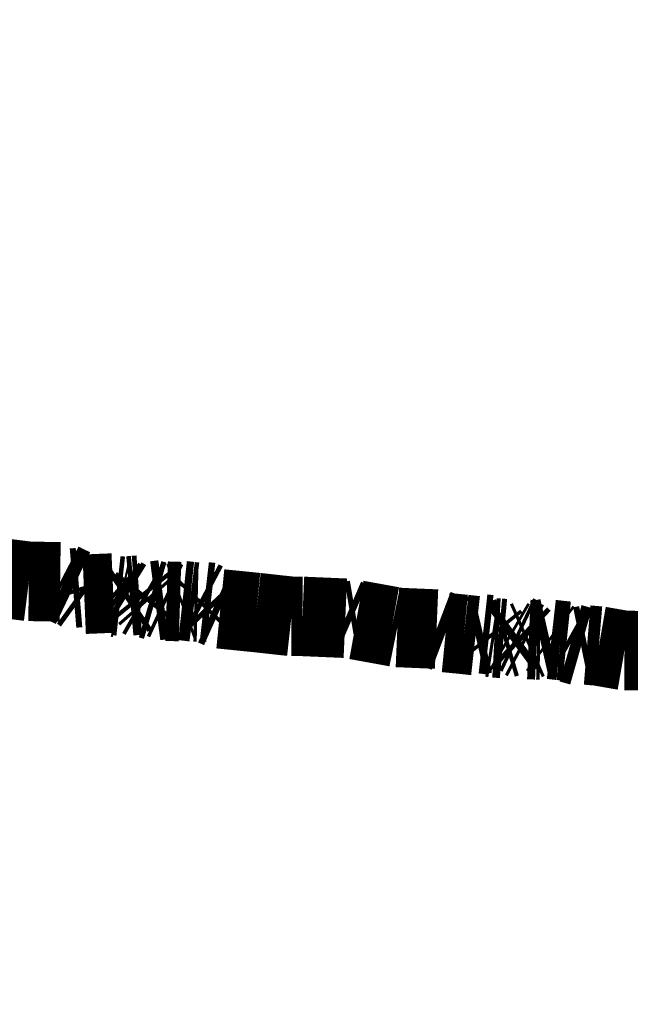
# Model space of a CAD drawing. Units: millimetres. Extents: x 1352 to 3452, y 1059 to 1554.
# Drawn here: x 1554 to 1554, y 1201 to 1202 of the extents above; entities that cross this region are included whole.
import ezdxf

# ---------------------------------------------------------------- set-up
doc = ezdxf.new("R2010")
doc.units = ezdxf.units.MM
doc.layers.get('Defpoints').update_dxf_attribs({"color": 250})
doc.layers.add('0-03 wymiary', color=6, linetype='Continuous', lineweight=5)
doc.layers.add('ProfileEdges', color=7, linetype='Continuous')
doc.styles.add('1-20 romans', font='romans.shx', dxfattribs={"width": 0.7, "height": 5})
doc.dimstyles.new('1-20', dxfattribs={"dimtxt": 5, "dimasz": 0.2, "dimexe": 2, "dimexo": 12.5, "dimgap": 1.25, "dimtad": 1, "dimdec": 0, "dimrnd": 0.5, "dimtxsty": '1-20 romans', "dimblk": 'BG dim mark', "dimcen": 0, "dimclrd": 256, "dimclre": 256, "dimclrt": 11, "dimadec": 0, "dimazin": 0, "dimtfac": 1, "dimtdec": 0, "dimtix": 1, "dimtmove": 1, "dimatfit": 3, "dimfxl": 0.5, "dimfxlon": 1, "dimarcsym": 0})

# ---------------------------------------------------------------- blocks, each defined once
blk = doc.blocks.new('BG dim mark')
for p, q in [((-8.355982572538778e-12, -10.00000269999946), (-8.355982572538778e-12, 10.00000269999801)), ((10.00000269999873, 0), (-10.00000269999873, 0))]:
    blk.add_line(p, q)
at = {"color": 0, "linetype": 'ByBlock', "const_width": 1.50000081}
blk.add_lwpolyline([(5.000002699988897, 5.000002699999456), (-5.000002700005666, -5.00000270000092)], dxfattribs=at)
blk = doc.blocks.new('*D39')
at = {"layer": '0-03 wymiary', "lineweight": -2, "transparency": 16777216}
for p, q in [((1453.909050564079, 1193.681996146395), (1453.909050564079, 1191.581996146396)), ((1557.175443837474, 1193.581996146396), (1454.109050564079, 1193.581996146396)), ((1557.375443837474, 1193.581996146396), (1557.375443837474, 1191.581996146396))]:
    blk.add_line(p, q, dxfattribs=at)
at = {"layer": 'Defpoints', "color": 0, "transparency": 16777216}
for p in [(1453.909050564079, 1243.795353113032), (1557.375443837474, 1201.970363437887), (1453.909050564079, 1193.581996146396)]:
    blk.add_point(p, dxfattribs=at)
at = {"layer": '0-03 wymiary', "lineweight": -2, "transparency": 16777216, "xscale": 0.2, "yscale": 0.2, "zscale": 0.2, "rotation": 180}
blk.add_blockref('BG dim mark', (1453.909050564079, 1193.581996146396), dxfattribs=at)
at = {"layer": '0-03 wymiary', "lineweight": -2, "transparency": 16777216, "xscale": 0.2, "yscale": 0.2, "zscale": 0.2}
blk.add_blockref('BG dim mark', (1557.375443837474, 1193.581996146396), dxfattribs=at)
at = {"layer": '0-03 wymiary', "color": 11, "transparency": 16777216, "insert": (1505.642247200776, 1197.331996146396), "char_height": 5, "attachment_point": 5, "style": '1-20 romans', "bg_fill": 3, "box_fill_scale": 1.1, "bg_fill_color": 256, "bg_fill_true_color": 13158600, "bg_fill_transparency": 0}
blk.add_mtext('104', dxfattribs=at)
blk = doc.blocks.new('*D40')
at = {"layer": '0-03 wymiary', "lineweight": -2, "transparency": 16777216}
for p, q in [((1583.534634894335, 1287.661870364174), (1585.634634894335, 1287.661870364174)), ((1583.634634894335, 1201.502378499466), (1583.634634894335, 1287.461870364174)), ((1583.534634894335, 1201.302378499466), (1585.634634894335, 1201.302378499466))]:
    blk.add_line(p, q, dxfattribs=at)
at = {"layer": 'Defpoints', "color": 0, "transparency": 16777216}
for p in [(1554.324185277795, 1287.661870364174), (1583.634634894335, 1287.661870364174), (1554.932342362504, 1201.302378499466)]:
    blk.add_point(p, dxfattribs=at)
at = {"layer": '0-03 wymiary', "lineweight": -2, "transparency": 16777216, "xscale": 0.2, "yscale": 0.2, "zscale": 0.2}
for p, rotation in [((1583.634634894335, 1287.661870364174), 90), ((1583.634634894335, 1201.302378499466), 270)]:
    blk.add_blockref('BG dim mark', p, dxfattribs=dict(at, rotation=rotation))
at = {"layer": '0-03 wymiary', "color": 11, "transparency": 16777216, "insert": (1579.884634894335, 1244.48212443182), "char_height": 5, "attachment_point": 5, "rotation": 90, "style": '1-20 romans', "bg_fill": 3, "box_fill_scale": 1.1, "bg_fill_color": 256, "bg_fill_true_color": 13158600, "bg_fill_transparency": 0}
blk.add_mtext('87', dxfattribs=at)

msp = doc.modelspace()

# ---------------------------------------------------------------- linework, layer by layer
at = {"layer": 'ProfileEdges', "color": 5}
for points in [[(1553.987583284229, 1201.386185297036, 0.04721315299097399, 0.04721315299097399, 0), (1553.958094784328, 1201.389859896595, 0.04721315299097399, 0.04721315299097399, 0)], [(1554.00617390967, 1201.385919991444, 0.04721315299097399, 0.04721315299097399, 0), (1553.987583284229, 1201.386185297036, 0.04721315299097399, 0.04721315299097399, 0)], [(1554.008058195563, 1201.384934845598, 0.04721315299097399, 0.04721315299097399, 0), (1554.00617390967, 1201.385919991444, 0.04721315299097399, 0.04721315299097399, 0)], [(1554.013836269959, 1201.382175419016, 0.04721315299097399, 0.04721315299097399, 0), (1554.008058195563, 1201.384934845598, 0.04721315299097399, 0.04721315299097399, 0)], [(1554.017395296069, 1201.382470384242, 0.04721315299097399, 0.04721315299097399, 0), (1554.013836269959, 1201.382175419016, 0.04721315299097399, 0.04721315299097399, 0)], [(1554.018112391762, 1201.380209419466, 0.04721315299097399, 0.04721315299097399, 0), (1554.017395296069, 1201.382470384242, 0.04721315299097399, 0.04721315299097399, 0)], [(1554.020460551524, 1201.378515799813, 0.04721315299097399, 0.04721315299097399, 0), (1554.018112391762, 1201.380209419466, 0.04721315299097399, 0.04721315299097399, 0)], [(1554.037726162875, 1201.379257228331, 0.04721315299097399, 0.04721315299097399, 0), (1554.020460551524, 1201.378515799813, 0.04721315299097399, 0.04721315299097399, 0)], [(1554.039481239763, 1201.377702847547, 0.04721315299097399, 0.04721315299097399, 0), (1554.037726162875, 1201.379257228331, 0.04721315299097399, 0.04721315299097399, 0)], [(1554.039481239763, 1201.377702847547, 0.04721315299097399, 0.04721315299097399, 0), (1554.041566882798, 1201.376296402365, 0.04721315299097399, 0.04721315299097399, 0)], [(1554.042181841726, 1201.377406507052, 0.04721315299097399, 0.04721315299097399, 0), (1554.039481239763, 1201.377702847547, 0.04721315299097399, 0.04721315299097399, 0)], [(1554.042793102307, 1201.376010659641, 0.04721315299097399, 0.04721315299097399, 0), (1554.041566882798, 1201.376296402365, 0.04721315299097399, 0.04721315299097399, 0)], [(1554.044897538262, 1201.375730188576, 0.04721315299097399, 0.04721315299097399, 0), (1554.042181841726, 1201.377406507052, 0.04721315299097399, 0.04721315299097399, 0)], [(1554.047601504125, 1201.377563695098, 0.04721315299097399, 0.04721315299097399, 0), (1554.044897538262, 1201.375730188576, 0.04721315299097399, 0.04721315299097399, 0)], [(1554.047601504125, 1201.377563695098, 0.04721315299097399, 0.04721315299097399, 0), (1554.050367760315, 1201.377814734192, 0.04721315299097399, 0.04721315299097399, 0)], [(1554.050367760315, 1201.377814734192, 0.04721315299097399, 0.04721315299097399, 0), (1554.053188049098, 1201.378010203665, 0.04721315299097399, 0.04721315299097399, 0)], [(1554.053188049098, 1201.378010203665, 0.04721315299097399, 0.04721315299097399, 0), (1554.054747375013, 1201.376074040414, 0.04721315299097399, 0.04721315299097399, 0)], [(1554.054747375013, 1201.376074040414, 0.04721315299097399, 0.04721315299097399, 0), (1554.056772495659, 1201.374922162557, 0.04721315299097399, 0.04721315299097399, 0)], [(1554.058407559819, 1201.376971462556, 0.04721315299097399, 0.04721315299097399, 0), (1554.056772495659, 1201.374922162557, 0.04721315299097399, 0.04721315299097399, 0)], [(1554.059637227703, 1201.375564327486, 0.04721315299097399, 0.04721315299097399, 0), (1554.058407559819, 1201.376971462556, 0.04721315299097399, 0.04721315299097399, 0)], [(1554.062682083589, 1201.374664535348, 0.04721315299097399, 0.04721315299097399, 0), (1554.059637227703, 1201.375564327486, 0.04721315299097399, 0.04721315299097399, 0)], [(1554.067552018353, 1201.375291591497, 0.04721315299097399, 0.04721315299097399, 0), (1554.062682083589, 1201.374664535348, 0.04721315299097399, 0.04721315299097399, 0)], [(1554.069469661652, 1201.374412179799, 0.04721315299097399, 0.04721315299097399, 0), (1554.067552018353, 1201.375291591497, 0.04721315299097399, 0.04721315299097399, 0)], [(1554.089393310318, 1201.375433125397, 0.04721315299097399, 0.04721315299097399, 0), (1554.087895786801, 1201.373878526541, 0.04721315299097399, 0.04721315299097399, 0)], [(1554.091870364126, 1201.374131201764, 0.04721315299097399, 0.04721315299097399, 0), (1554.089393310318, 1201.375433125397, 0.04721315299097399, 0.04721315299097399, 0)], [(1554.077427936335, 1201.37416685313, 0.04721315299097399, 0.04721315299097399, 0), (1554.069469661652, 1201.374412179799, 0.04721315299097399, 0.04721315299097399, 0)], [(1554.077427936335, 1201.37416685313, 0.04721315299097399, 0.04721315299097399, 0), (1554.078953123033, 1201.374727738544, 0.04721315299097399, 0.04721315299097399, 0)], [(1554.078953123033, 1201.374727738544, 0.04721315299097399, 0.04721315299097399, 0), (1554.083276247761, 1201.374260874879, 0.04721315299097399, 0.04721315299097399, 0)], [(1554.083276247761, 1201.374260874879, 0.04721315299097399, 0.04721315299097399, 0), (1554.08597130068, 1201.373925040899, 0.04721315299097399, 0.04721315299097399, 0)], [(1554.087895786801, 1201.373878526541, 0.04721315299097399, 0.04721315299097399, 0), (1554.08597130068, 1201.373925040899, 0.04721315299097399, 0.04721315299097399, 0)], [(1554.095685232323, 1201.373690257548, 0.04721315299097399, 0.04721315299097399, 0), (1554.091870364126, 1201.374131201764, 0.04721315299097399, 0.04721315299097399, 0)], [(1554.097780019954, 1201.371454534932, 0.04721315299097399, 0.04721315299097399, 0), (1554.095685232323, 1201.373690257548, 0.04721315299097399, 0.04721315299097399, 0)], [(1554.101374493701, 1201.369843770017, 0.04721315299097399, 0.04721315299097399, 0), (1554.097780019954, 1201.371454534932, 0.04721315299097399, 0.04721315299097399, 0)], [(1554.122759156459, 1201.367691683221, 0.04721315299097399, 0.04721315299097399, 0), (1554.101374493701, 1201.369843770017, 0.04721315299097399, 0.04721315299097399, 0)], [(1554.122759156459, 1201.367691683221, 0.04721315299097399, 0.04721315299097399, 0), (1554.14365436056, 1201.365392949269, 0.04721315299097399, 0.04721315299097399, 0)], [(1554.14365436056, 1201.365392949269, 0.04721315299097399, 0.04721315299097399, 0), (1554.150202453825, 1201.365382298605, 0.04721315299097399, 0.04721315299097399, 0)], [(1554.150202453825, 1201.365382298605, 0.04721315299097399, 0.04721315299097399, 0), (1554.175669372868, 1201.364283139843, 0.04721315299097399, 0.04721315299097399, 0)], [(1554.175669372868, 1201.364283139843, 0.04721315299097399, 0.04721315299097399, 0), (1554.17918983368, 1201.362765741979, 0.04721315299097399, 0.04721315299097399, 0)], [(1554.17918983368, 1201.362765741979, 0.04721315299097399, 0.04721315299097399, 0), (1554.182261335787, 1201.363280082317, 0.04721315299097399, 0.04721315299097399, 0)], [(1554.203382320826, 1201.359462633889, 0.04721315299097399, 0.04721315299097399, 0), (1554.182261335787, 1201.363280082317, 0.04721315299097399, 0.04721315299097399, 0)], [(1554.206593847415, 1201.358806921931, 0.04721315299097399, 0.04721315299097399, 0), (1554.203382320826, 1201.359462633889, 0.04721315299097399, 0.04721315299097399, 0)], [(1554.229879120094, 1201.357818497717, 0.04721315299097399, 0.04721315299097399, 0), (1554.206593847415, 1201.358806921931, 0.04721315299097399, 0.04721315299097399, 0)], [(1554.235301144269, 1201.355764536052, 0.04721315299097399, 0.04721315299097399, 0), (1554.229879120094, 1201.357818497717, 0.04721315299097399, 0.04721315299097399, 0)], [(1554.246173646237, 1201.354699359487, 0.04721315299097399, 0.04721315299097399, 0), (1554.235301144269, 1201.355764536052, 0.04721315299097399, 0.04721315299097399, 0)], [(1554.25304393395, 1201.353934600152, 0.04721315299097399, 0.04721315299097399, 0), (1554.246173646237, 1201.354699359487, 0.04721315299097399, 0.04721315299097399, 0)], [(1554.257479613899, 1201.354964627303, 0.04721315299097399, 0.04721315299097399, 0), (1554.25304393395, 1201.353934600152, 0.04721315299097399, 0.04721315299097399, 0)], [(1554.261151155928, 1201.354558734702, 0.04721315299097399, 0.04721315299097399, 0), (1554.257479613899, 1201.354964627303, 0.04721315299097399, 0.04721315299097399, 0)], [(1554.262498758852, 1201.352882145594, 0.04721315299097399, 0.04721315299097399, 0), (1554.261151155928, 1201.354558734702, 0.04721315299097399, 0.04721315299097399, 0)], [(1554.264298461366, 1201.35259991731, 0.04721315299097399, 0.04721315299097399, 0), (1554.262498758852, 1201.352882145594, 0.04721315299097399, 0.04721315299097399, 0)], [(1554.26668269824, 1201.352467589266, 0.04721315299097399, 0.04721315299097399, 0), (1554.264298461366, 1201.35259991731, 0.04721315299097399, 0.04721315299097399, 0)], [(1554.269653226693, 1201.352192389861, 0.04721315299097399, 0.04721315299097399, 0), (1554.26668269824, 1201.352467589266, 0.04721315299097399, 0.04721315299097399, 0)], [(1554.272055616596, 1201.352908342502, 0.04721315299097399, 0.04721315299097399, 0), (1554.269653226693, 1201.352192389861, 0.04721315299097399, 0.04721315299097399, 0)], [(1554.273500995993, 1201.352068847916, 0.04721315299097399, 0.04721315299097399, 0), (1554.272055616596, 1201.352908342502, 0.04721315299097399, 0.04721315299097399, 0)], [(1554.273500995993, 1201.352068847916, 0.04721315299097399, 0.04721315299097399, 0), (1554.277183769803, 1201.354767019197, 0.04721315299097399, 0.04721315299097399, 0)], [(1554.279122047182, 1201.353850800885, 0.04721315299097399, 0.04721315299097399, 0), (1554.277183769803, 1201.354767019197, 0.04721315299097399, 0.04721315299097399, 0)], [(1554.279122047182, 1201.353850800885, 0.04721315299097399, 0.04721315299097399, 0), (1554.281296472611, 1201.351737886257, 0.04721315299097399, 0.04721315299097399, 0)], [(1554.281296472611, 1201.351737886257, 0.04721315299097399, 0.04721315299097399, 0), (1554.282972035685, 1201.35088135082, 0.04721315299097399, 0.04721315299097399, 0)], [(1554.282972035685, 1201.35088135082, 0.04721315299097399, 0.04721315299097399, 0), (1554.284700430913, 1201.351638690573, 0.04721315299097399, 0.04721315299097399, 0)], [(1554.289436076435, 1201.351431808775, 0.04721315299097399, 0.04721315299097399, 0), (1554.284700430913, 1201.351638690573, 0.04721315299097399, 0.04721315299097399, 0)], [(1554.296821085593, 1201.352619096512, 0.04721315299097399, 0.04721315299097399, 0), (1554.291455494919, 1201.351400219427, 0.04721315299097399, 0.04721315299097399, 0)], [(1554.298091452406, 1201.351698648349, 0.04721315299097399, 0.04721315299097399, 0), (1554.296821085593, 1201.352619096512, 0.04721315299097399, 0.04721315299097399, 0)], [(1554.303570775422, 1201.351076997918, 0.04721315299097399, 0.04721315299097399, 0), (1554.298091452406, 1201.351698648349, 0.04721315299097399, 0.04721315299097399, 0)], [(1554.289436076435, 1201.351431808775, 0.04721315299097399, 0.04721315299097399, 0), (1554.291455494919, 1201.351400219427, 0.04721315299097399, 0.04721315299097399, 0)], [(1554.307225896752, 1201.350693703243, 0.04721315299097399, 0.04721315299097399, 0), (1554.303570775422, 1201.351076997918, 0.04721315299097399, 0.04721315299097399, 0)], [(1554.309566691806, 1201.349390781383, 0.04721315299097399, 0.04721315299097399, 0), (1554.307225896752, 1201.350693703243, 0.04721315299097399, 0.04721315299097399, 0)], [(1554.315798350622, 1201.347610187009, 0.04721315299097399, 0.04721315299097399, 0), (1554.309566691806, 1201.349390781383, 0.04721315299097399, 0.04721315299097399, 0)], [(1554.319361320056, 1201.348342684052, 0.04721315299097399, 0.04721315299097399, 0), (1554.315798350622, 1201.347610187009, 0.04721315299097399, 0.04721315299097399, 0)], [(1554.326371928039, 1201.347761080195, 0.04721315299097399, 0.04721315299097399, 0), (1554.319361320056, 1201.348342684052, 0.04721315299097399, 0.04721315299097399, 0)], [(1554.34159077346, 1201.345111206222, 0.04721315299097399, 0.04721315299097399, 0), (1554.326371928039, 1201.347761080195, 0.04721315299097399, 0.04721315299097399, 0)], [(1554.352533370896, 1201.345034423301, 0.04721315299097399, 0.04721315299097399, 0), (1554.34159077346, 1201.345111206222, 0.04721315299097399, 0.04721315299097399, 0)], [(1554.358901345813, 1201.344044784829, 0.04721315299097399, 0.04721315299097399, 0), (1554.352533370896, 1201.345034423301, 0.04721315299097399, 0.04721315299097399, 0)], [(1554.370703864542, 1201.343710041109, 0.04721315299097399, 0.04721315299097399, 0), (1554.358901345813, 1201.344044784829, 0.04721315299097399, 0.04721315299097399, 0)]]:
    msp.add_lwpolyline(points, format="xyseb", dxfattribs=at)

# ---------------------------------------------------------------- next in the draw order: dimensions: what is measured, and where the dimension line sits
at = {"layer": '0-03 wymiary'}
dim = msp.add_linear_dim(base=(1453.909050564079, 1193.581996146396), p1=(1557.375443837474, 1201.970363437887), p2=(1453.909050564079, 1243.795353113032), angle=180, dimstyle='1-20', override={"dimfxl": 0.1, "dimtfill": 1}, dxfattribs=at)
dim.commit()
dim.dimension.update_dxf_attribs({"geometry": '*D39', "text_midpoint": (1505.642247200776, 1197.331996146396)})

# ---------------------------------------------------------------- next in the draw order: dimensions: what is measured, and where the dimension line sits
dim = msp.add_linear_dim(base=(1583.634634894335, 1287.661870364174), p1=(1554.932342362503, 1201.302378499466), p2=(1554.324185277794, 1287.661870364174), angle=90, dimstyle='1-20', override={"dimfxl": 0.1, "dimtfill": 1}, dxfattribs=at)
dim.commit()
dim.dimension.update_dxf_attribs({"geometry": '*D40', "text_midpoint": (1579.884634894335, 1244.48212443182)})

doc.saveas('drawing.dxf')
